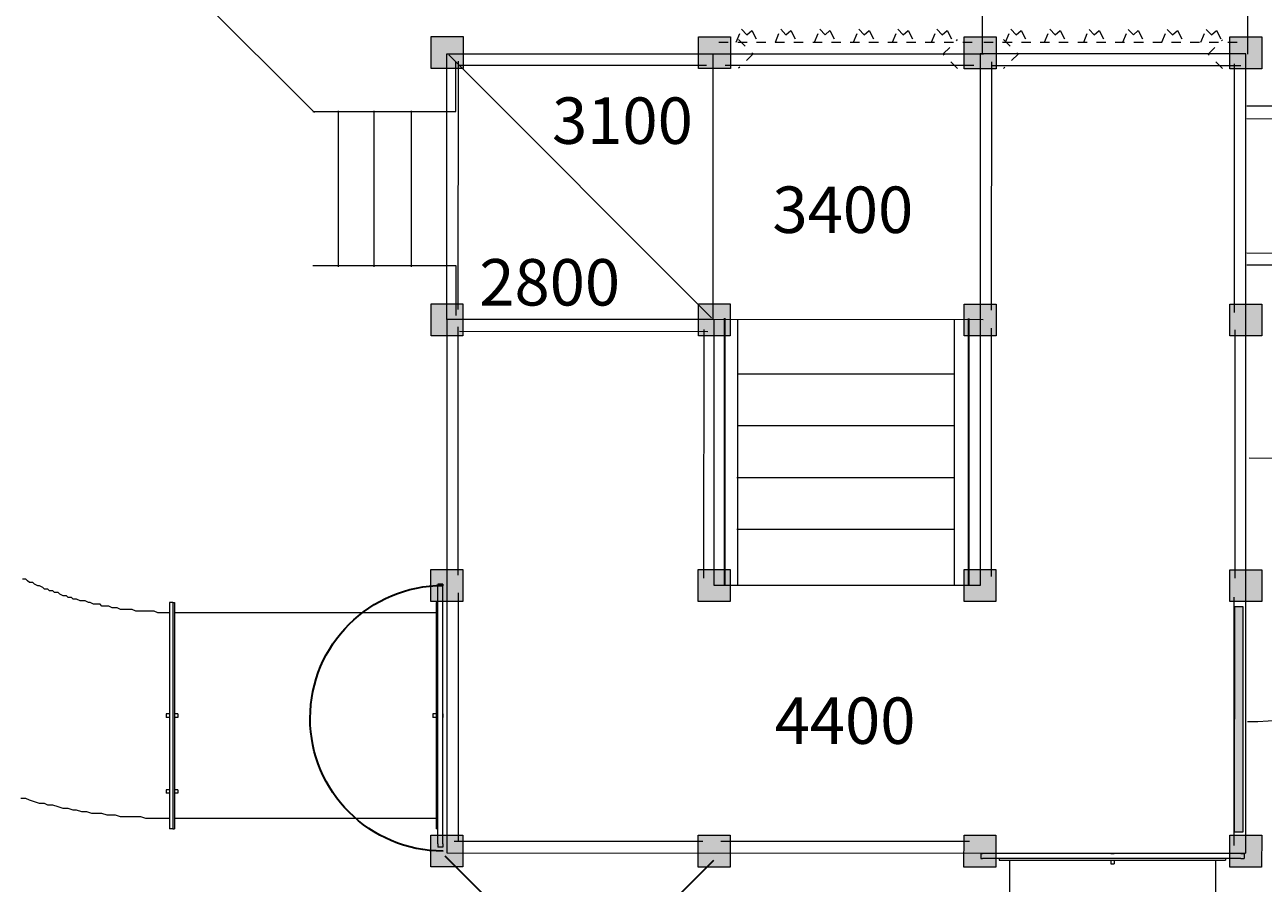
# Model space of a CAD drawing. Units: millimetres. Extents: x -4199 to 14384, y -8957 to 4783.
# Drawn here: x 2515 to 7173, y -1493 to 1737 of the extents above; entities that cross this region are included whole.
import ezdxf

# ---------------------------------------------------------------- set-up
doc = ezdxf.new("R2010")
doc.units = ezdxf.units.MM
doc.header["$MEASUREMENT"] = 0
for name, pattern in [('AI-Linetype-0', [70.555556, 35.277778, -35.277778]), ('AI-Linetype-1', [70.555556, 35.277778, -35.277778]), ('AI-Linetype-10', [70.555556, 35.277778, -35.277778]), ('AI-Linetype-11', [70.555556, 35.277778, -35.277778]), ('AI-Linetype-12', [70.555556, 35.277778, -35.277778]), ('AI-Linetype-13', [70.555556, 35.277778, -35.277778]), ('AI-Linetype-14', [70.555556, 35.277778, -35.277778]), ('AI-Linetype-15', [70.555556, 35.277778, -35.277778]), ('AI-Linetype-16', [70.555556, 35.277778, -35.277778]), ('AI-Linetype-17', [70.555556, 35.277778, -35.277778]), ('AI-Linetype-2', [70.555556, 35.277778, -35.277778]), ('AI-Linetype-3', [70.555556, 35.277778, -35.277778]), ('AI-Linetype-4', [70.555556, 35.277778, -35.277778]), ('AI-Linetype-5', [70.555556, 35.277778, -35.277778]), ('AI-Linetype-6', [70.555556, 35.277778, -35.277778]), ('AI-Linetype-7', [70.555556, 35.277778, -35.277778]), ('AI-Linetype-8', [70.555556, 35.277778, -35.277778]), ('AI-Linetype-9', [70.555556, 35.277778, -35.277778])]:
    doc.linetypes.add(name, pattern=pattern)
doc.layers.add('Work Layer', color=7, linetype='Continuous', lineweight=0)

msp = doc.modelspace()

# ---------------------------------------------------------------- hatches: boundary and pattern name
at = {"layer": 'Work Layer', "true_color": 0x231f20, "transparency": 33554687}
h = msp.add_hatch(color=250, dxfattribs=at)
h.dxf.hatch_style = 2
h.paths.add_polyline_path([(4163.1, 1572.7), (4043.1, 1572.8), (4043.1, 1692.8), (4163.2, 1692.7)])
h = msp.add_hatch(color=250, dxfattribs=at)
h.dxf.hatch_style = 2
h.paths.add_polyline_path([(5168.6, 1572.4), (5048.5, 1572.5), (5048.5, 1692.5), (5168.6, 1692.4)])
h = msp.add_hatch(color=250, dxfattribs=at)
h.dxf.hatch_style = 2
h.paths.add_polyline_path([(6168, 1572.1), (6048.1, 1572.2), (6048.1, 1692.2), (6168, 1692.1)])
h = msp.add_hatch(color=250, dxfattribs=at)
h.dxf.hatch_style = 2
h.paths.add_polyline_path([(7167.6, 1571.8), (7047.5, 1571.9), (7047.6, 1691.9), (7167.6, 1691.8)])
h = msp.add_hatch(color=250, dxfattribs=at)
h.dxf.hatch_style = 2
h.paths.add_polyline_path([(4162.8, 567.1), (4042.8, 567.2), (4042.8, 687.2), (4162.9, 687.1)])
h = msp.add_hatch(color=250, dxfattribs=at)
h.dxf.hatch_style = 2
h.paths.add_polyline_path([(5168.2, 566.9), (5048.2, 566.9), (5048.3, 686.9), (5168.3, 686.9)])
h = msp.add_hatch(color=250, dxfattribs=at)
h.dxf.hatch_style = 2
h.paths.add_polyline_path([(6167.7, 566.6), (6047.7, 566.6), (6047.8, 686.6), (6167.8, 686.6)])
h = msp.add_hatch(color=250, dxfattribs=at)
h.dxf.hatch_style = 2
h.paths.add_polyline_path([(7167.3, 566.3), (7047.2, 566.3), (7047.3, 686.3), (7167.3, 686.2)])
h = msp.add_hatch(color=250, dxfattribs=at)
h.dxf.hatch_style = 2
h.paths.add_polyline_path([(4162.5, -432.4), (4042.5, -432.4), (4042.5, -312.3), (4162.6, -312.4)])
h = msp.add_hatch(color=250, dxfattribs=at)
h.dxf.hatch_style = 2
h.paths.add_polyline_path([(5167.9, -432.7), (5047.9, -432.7), (5048, -312.6), (5168, -312.7)])
h = msp.add_hatch(color=250, dxfattribs=at)
h.dxf.hatch_style = 2
h.paths.add_polyline_path([(6167.4, -433), (6047.5, -432.9), (6047.5, -312.9), (6167.5, -313)])
h = msp.add_hatch(color=250, dxfattribs=at)
h.dxf.hatch_style = 2
h.paths.add_polyline_path([(7167, -433.3), (7047, -433.3), (7047, -313.2), (7167, -313.3)])
at = {"layer": 'Work Layer', "true_color": 0x009345, "transparency": 33554687}
h = msp.add_hatch(color=114, dxfattribs=at)
h.dxf.hatch_style = 2
h.paths.add_polyline_path([(7065.2, -1301.5), (7065.4, -452.2), (7095.9, -452.2), (7095.7, -1301.5)])
at = {"layer": 'Work Layer', "true_color": 0x231f20, "transparency": 33554687}
h = msp.add_hatch(color=250, dxfattribs=at)
h.dxf.hatch_style = 2
h.paths.add_polyline_path([(4162.2, -1432), (4042.2, -1431.9), (4042.3, -1311.9), (4162.3, -1311.9)])
h = msp.add_hatch(color=250, dxfattribs=at)
h.dxf.hatch_style = 2
h.paths.add_polyline_path([(5167.7, -1432.2), (5047.6, -1432.2), (5047.7, -1312.2), (5167.7, -1312.2)])
h = msp.add_hatch(color=250, dxfattribs=at)
h.dxf.hatch_style = 2
h.paths.add_polyline_path([(6167.2, -1432.5), (6047.2, -1432.5), (6047.3, -1312.5), (6167.2, -1312.5)])
h = msp.add_hatch(color=250, dxfattribs=at)
h.dxf.hatch_style = 2
h.paths.add_polyline_path([(7166.7, -1432.8), (7046.7, -1432.8), (7046.7, -1312.8), (7166.8, -1312.8)])

# ---------------------------------------------------------------- linework, layer by layer
at = {"layer": 'Work Layer', "color": 240, "lineweight": 9, "true_color": 0xec1c24}
for p, q in [((6116.4, 1625.2), (6116.9, 3126.8)), ((3604.4, 1406.9), (2548.4, 2463.5))]:
    msp.add_line(p, q, dxfattribs=at)
at = {"layer": 'Work Layer', "color": 250, "linetype": 'AI-Linetype-12', "lineweight": 9, "true_color": 0x231f20}
msp.add_line((5125.5, 1672.2), (6088.9, 1672), dxfattribs=at)
at = {"layer": 'Work Layer', "color": 250, "linetype": 'AI-Linetype-15', "lineweight": 9, "true_color": 0x231f20}
msp.add_line((6122.1, 1672), (7085.6, 1671.7), dxfattribs=at)
at = {"layer": 'Work Layer', "color": 250, "lineweight": 18, "true_color": 0x231f20}
for p, q in [((4109.2, 1623.9), (5098.1, 634.3)), ((4144.5, 1585.7), (5079.3, 1585.4)), ((4145.4, 665.4), (4145.7, 1600.2)), ((5102.3, 1627.8), (6120, 1627.5)), ((5149.6, 1585.4), (6084.5, 1585.1)), ((6151.2, 663.3), (6151.4, 1598.1)), ((6153.8, 1584.3), (7088.6, 1584.1)), ((7063, 1589.9), (7062.8, 655)), ((6119.7, 627.5), (5101.9, 627.8)), ((5196.3, -372.7), (5196.6, 627.8)), ((6010.9, 627.5), (6010.6, -372.9)), ((4144.4, -334.2), (4144.7, 600.7)), ((4149.3, 583.9), (5084.1, 583.7)), ((5068.2, 590.1), (5067.9, -344.7)), ((6150.1, -339.2), (6150.4, 595.7)), ((7065.8, 589.5), (7065.5, -345.3)), ((5193.6, 424.2), (6010.9, 423.9)), ((5193.6, 229.2), (6010.8, 228.9)), ((5193.5, 34.2), (6010.8, 33.9)), ((5193.4, -160.8), (6010.7, -161)), ((4145.6, -1335.2), (4145.9, -400.4)), ((7062.5, -416.6), (7062.2, -1351.4)), ((5065.2, -1336.4), (4130.4, -1336.1)), ((6067.7, -1336.7), (5132.8, -1336.4))]:
    msp.add_line(p, q, dxfattribs=at)
at = {"layer": 'Work Layer', "color": 250, "lineweight": 9, "true_color": 0x231f20}
for p, q in [((3693.6, 1413.8), (3693.5, 826.3)), ((3827.4, 1413.8), (3827.3, 826.2)), ((3968.5, 1413.7), (3968.4, 826.2))]:
    msp.add_line(p, q, dxfattribs=at)
at = {"layer": 'Work Layer', "color": 250, "lineweight": 35, "true_color": 0x231f20}
for p, q in [((5146.6, 632.9), (5146.3, -369.6)), ((6063.9, 632.6), (6063.6, -369.8))]:
    msp.add_line(p, q, dxfattribs=at)
at = {"layer": 'Work Layer', "color": 18, "lineweight": 9, "true_color": 0x000000}
for p, q in [((4087.8, -367.3), (4068.8, -367.3)), ((4068.8, -367.3), (4068.8, -373.7)), ((4087.8, -367.3), (4087.8, -373.7)), ((4068.8, -1345.2), (4068.8, -373.7)), ((4087.8, -1345.2), (4087.8, -373.7)), ((3059.1, -437.2), (3059.1, -1288.1)), ((3071.8, -437.2), (3059.1, -437.2)), ((3071.8, -437.2), (3071.8, -1288.1)), ((3071.8, -437.2), (3078.2, -437.2)), ((3071.8, -437.2), (3071.8, -1288.1)), ((3078.2, -437.2), (3078.2, -1288.1)), ((4062.4, -437.2), (4062.4, -1288.1)), ((4068.8, -437.2), (4062.4, -437.2)), ((4062.4, -475.3), (3078.2, -475.3)), ((3046.4, -856.3), (3046.4, -869)), ((3059.1, -856.3), (3046.4, -856.3)), ((3059.1, -869), (3046.4, -869)), ((3090.9, -856.3), (3078.2, -856.3)), ((3090.9, -869), (3078.2, -869)), ((3090.9, -856.3), (3090.9, -869)), ((4049.7, -856.3), (4049.7, -869)), ((4062.4, -856.3), (4049.7, -856.3)), ((4062.4, -869), (4049.7, -869)), ((4087.8, -856.3), (4087.8, -869)), ((4087.8, -856.3), (4087.8, -856.3)), ((4087.8, -869), (4087.8, -869)), ((3046.4, -1142), (3046.4, -1154.7)), ((3059.1, -1142), (3046.4, -1142)), ((3059.1, -1154.7), (3046.4, -1154.7)), ((3090.9, -1142), (3078.2, -1142)), ((3090.9, -1154.7), (3078.2, -1154.7)), ((3090.9, -1142), (3090.9, -1154.7)), ((4062.4, -1250), (3078.2, -1250)), ((3071.8, -1288.1), (3059.1, -1288.1)), ((3071.8, -1288.1), (3078.2, -1288.1)), ((4068.8, -1288.1), (4062.4, -1288.1)), ((4068.8, -1345.2), (4068.8, -1357.9)), ((4087.8, -1345.2), (4087.8, -1357.9)), ((4087.8, -1357.9), (4068.8, -1357.9)), ((6110.3, -1381.5), (6116.6, -1381.5)), ((6110.3, -1381.5), (6110.3, -1400.6)), ((7088.2, -1381.5), (6116.6, -1381.5)), ((6599.2, -1381.5), (6611.9, -1381.5)), ((6599.2, -1381.5), (6599.2, -1381.5)), ((6611.9, -1381.5), (6611.9, -1381.5)), ((7088.2, -1381.5), (7100.9, -1381.5)), ((7100.9, -1381.5), (7100.9, -1400.6)), ((6110.3, -1400.6), (6116.6, -1400.6)), ((7088.2, -1400.6), (6116.6, -1400.6)), ((6180.1, -1400.6), (6180.1, -1406.9)), ((6180.1, -1406.9), (7031, -1406.9)), ((6218.2, -1406.9), (6218.2, -2391.2)), ((6599.2, -1406.9), (6599.2, -1419.6)), ((6599.2, -1419.6), (6611.9, -1419.6)), ((6611.9, -1406.9), (6611.9, -1419.6)), ((6992.9, -1406.9), (6992.9, -2391.2)), ((7031, -1400.6), (7031, -1406.9)), ((7088.2, -1400.6), (7100.9, -1400.6))]:
    msp.add_line(p, q, dxfattribs=at)
at = {"layer": 'Work Layer'}
for points in [[(4163.1, 1572.7), (4043.1, 1572.8), (4043.1, 1692.8), (4163.2, 1692.7)], [(5168.6, 1572.4), (5048.5, 1572.5), (5048.5, 1692.5), (5168.6, 1692.4)], [(6168, 1572.1), (6048.1, 1572.2), (6048.1, 1692.2), (6168, 1692.1)], [(7167.6, 1571.8), (7047.5, 1571.9), (7047.6, 1691.9), (7167.6, 1691.8)], [(4162.8, 567.1), (4042.8, 567.2), (4042.8, 687.2), (4162.9, 687.1)], [(5168.2, 566.9), (5048.2, 566.9), (5048.3, 686.9), (5168.3, 686.9)], [(6167.7, 566.6), (6047.7, 566.6), (6047.8, 686.6), (6167.8, 686.6)], [(7167.3, 566.3), (7047.2, 566.3), (7047.3, 686.3), (7167.3, 686.2)], [(4162.5, -432.4), (4042.5, -432.4), (4042.5, -312.3), (4162.6, -312.4)], [(5167.9, -432.7), (5047.9, -432.7), (5048, -312.6), (5168, -312.7)], [(6167.4, -433), (6047.5, -432.9), (6047.5, -312.9), (6167.5, -313)], [(7167, -433.3), (7047, -433.3), (7047, -313.2), (7167, -313.3)], [(7065.2, -1301.5), (7065.4, -452.2), (7095.9, -452.2), (7095.7, -1301.5)], [(4162.2, -1432), (4042.2, -1431.9), (4042.3, -1311.9), (4162.3, -1311.9)], [(5167.7, -1432.2), (5047.6, -1432.2), (5047.7, -1312.2), (5167.7, -1312.2)], [(6167.2, -1432.5), (6047.2, -1432.5), (6047.3, -1312.5), (6167.2, -1312.5)], [(7166.7, -1432.8), (7046.7, -1432.8), (7046.7, -1312.8), (7166.8, -1312.8)]]:
    msp.add_lwpolyline(points, close=True, dxfattribs=at)
at = {"layer": 'Work Layer', "color": 250, "linetype": 'AI-Linetype-0', "lineweight": 9, "true_color": 0x231f20}
msp.add_lwpolyline([(5191, 1672.1), (5211, 1720.6), (5231, 1700), (5249.5, 1716.2), (5270.9, 1675)], dxfattribs=at)
at = {"layer": 'Work Layer', "color": 250, "linetype": 'AI-Linetype-14', "lineweight": 9, "true_color": 0x231f20}
msp.add_lwpolyline([(5199.8, 1681.6), (5253.8, 1627.6), (5199.7, 1573.6)], dxfattribs=at)
at = {"layer": 'Work Layer', "color": 250, "linetype": 'AI-Linetype-1', "lineweight": 9, "true_color": 0x231f20}
msp.add_lwpolyline([(5337.9, 1672.1), (5357.9, 1720.6), (5377.8, 1700), (5396.3, 1716.2), (5417.8, 1675)], dxfattribs=at)
at = {"layer": 'Work Layer', "color": 250, "linetype": 'AI-Linetype-2', "lineweight": 9, "true_color": 0x231f20}
msp.add_lwpolyline([(5484.8, 1672), (5504.7, 1720.5), (5524.7, 1699.9), (5543.2, 1716.1), (5564.7, 1674.9)], dxfattribs=at)
at = {"layer": 'Work Layer', "color": 250, "linetype": 'AI-Linetype-3', "lineweight": 9, "true_color": 0x231f20}
msp.add_lwpolyline([(5631.6, 1672), (5651.7, 1720.5), (5671.6, 1699.9), (5690.1, 1716.1), (5711.5, 1674.9)], dxfattribs=at)
at = {"layer": 'Work Layer', "color": 250, "linetype": 'AI-Linetype-4', "lineweight": 9, "true_color": 0x231f20}
msp.add_lwpolyline([(5778.5, 1671.9), (5798.5, 1720.4), (5818.5, 1699.8), (5837, 1716), (5858.4, 1674.9)], dxfattribs=at)
at = {"layer": 'Work Layer', "color": 250, "linetype": 'AI-Linetype-5', "lineweight": 9, "true_color": 0x231f20}
msp.add_lwpolyline([(5925.4, 1671.9), (5945.5, 1720.4), (5965.4, 1699.8), (5984, 1716), (6005.3, 1674.8)], dxfattribs=at)
at = {"layer": 'Work Layer', "color": 250, "linetype": 'AI-Linetype-13', "lineweight": 9, "true_color": 0x231f20}
msp.add_lwpolyline([(6022.9, 1573.4), (5968.8, 1627.5), (6022.9, 1681.4)], dxfattribs=at)
at = {"layer": 'Work Layer', "color": 250, "linetype": 'AI-Linetype-17', "lineweight": 9, "true_color": 0x231f20}
msp.add_lwpolyline([(6196.4, 1681.4), (6250.4, 1627.3), (6196.3, 1573.3)], dxfattribs=at)
at = {"layer": 'Work Layer', "color": 250, "linetype": 'AI-Linetype-6', "lineweight": 9, "true_color": 0x231f20}
msp.add_lwpolyline([(6203.8, 1671.8), (6223.7, 1720.3), (6243.7, 1699.7), (6262.2, 1715.9), (6283.7, 1674.7)], dxfattribs=at)
at = {"layer": 'Work Layer', "color": 250, "linetype": 'AI-Linetype-7', "lineweight": 9, "true_color": 0x231f20}
msp.add_lwpolyline([(6350.6, 1671.8), (6370.6, 1720.3), (6390.6, 1699.7), (6409.1, 1715.8), (6430.6, 1674.7)], dxfattribs=at)
at = {"layer": 'Work Layer', "color": 250, "linetype": 'AI-Linetype-8', "lineweight": 9, "true_color": 0x231f20}
msp.add_lwpolyline([(6497.5, 1671.7), (6517.5, 1720.2), (6537.4, 1699.6), (6556, 1715.8), (6577.4, 1674.6)], dxfattribs=at)
at = {"layer": 'Work Layer', "color": 250, "linetype": 'AI-Linetype-9', "lineweight": 9, "true_color": 0x231f20}
msp.add_lwpolyline([(6644.4, 1671.7), (6664.4, 1720.2), (6684.4, 1699.6), (6702.9, 1715.7), (6724.3, 1674.6)], dxfattribs=at)
at = {"layer": 'Work Layer', "color": 250, "linetype": 'AI-Linetype-10', "lineweight": 9, "true_color": 0x231f20}
msp.add_lwpolyline([(6791.3, 1671.6), (6811.3, 1720.2), (6831.3, 1699.6), (6849.9, 1715.7), (6871.2, 1674.6)], dxfattribs=at)
at = {"layer": 'Work Layer', "color": 250, "linetype": 'AI-Linetype-11', "lineweight": 9, "true_color": 0x231f20}
msp.add_lwpolyline([(6938.2, 1671.6), (6958.2, 1720.1), (6978.1, 1699.5), (6996.7, 1715.7), (7018.1, 1674.5)], dxfattribs=at)
at = {"layer": 'Work Layer', "color": 250, "linetype": 'AI-Linetype-16', "lineweight": 9, "true_color": 0x231f20}
msp.add_lwpolyline([(7019.4, 1573.1), (6965.4, 1627.1), (7019.4, 1681.1)], dxfattribs=at)
at = {"layer": 'Work Layer', "color": 250, "lineweight": 9, "true_color": 0x231f20}
for points in [[(3597.9, 1410.9), (4135.7, 1410.8), (4135.8, 1599.8)], [(7111, 1384.4), (9526.4, 1383.7), (9573.2, 1430.5)], [(7110.9, 878.6), (9526.2, 878), (9573.1, 831.2)], [(3597.8, 832.1), (4135.6, 832), (4135.5, 642.9)]]:
    msp.add_lwpolyline(points, dxfattribs=at)
at = {"layer": 'Work Layer', "color": 250, "lineweight": 18, "true_color": 0x231f20}
for points in [[(4102.8, 627.1), (4102.2, -1379.1), (7106.7, -1380), (7107.6, 1627.5), (6108.1, 1627.7), (6107.5, -372.9), (5108, -372.7), (5108.2, 626.9)], [(7111.5, 1432.9), (9611.5, 1432.1), (9611.3, 832.2), (7111.4, 832.9)]]:
    msp.add_lwpolyline(points, dxfattribs=at)
msp.add_lwpolyline([(5102.4, 627.8), (4102.4, 628.1), (4102.7, 1628.1), (5102.7, 1627.8)], close=True, dxfattribs=at)
at = {"layer": 'Work Layer', "color": 18, "lineweight": 9, "true_color": 0x000000}
for points in [[(3059.1, -475.3), (3046.4, -475.3), (3040.1, -475.3), (3027.4, -475.3), (3014.7, -475.3), (3002, -468.9), (2989.3, -468.9), (2976.6, -468.9), (2970.2, -468.9), (2957.5, -468.9), (2944.8, -468.9), (2932.1, -468.9), (2919.4, -462.6), (2906.7, -462.6), (2900.4, -462.6), (2887.7, -462.6), (2875, -462.6), (2862.3, -456.2), (2849.6, -456.2), (2843.2, -456.2), (2830.5, -449.9), (2817.8, -449.9), (2805.1, -449.9), (2798.8, -443.5), (2786.1, -443.5), (2773.4, -443.5), (2760.7, -437.2), (2754.3, -437.2), (2741.6, -430.8), (2728.9, -430.8), (2722.6, -430.8), (2709.9, -424.5), (2697.2, -424.5), (2690.8, -418.1), (2678.1, -418.1), (2671.8, -411.8), (2659.1, -411.8), (2646.4, -405.4), (2640, -399.1), (2627.3, -399.1), (2621, -392.7), (2608.3, -392.7), (2601.9, -386.4), (2589.2, -386.4), (2582.9, -380), (2570.2, -373.7), (2563.8, -373.7), (2551.1, -367.3), (2544.8, -361), (2532.1, -361), (2525.7, -354.6), (2519.4, -348.3), (2506.7, -348.3)], [(3059.1, -1250), (3040.1, -1250), (3021, -1250), (3008.3, -1250), (2989.3, -1250), (2970.2, -1250), (2951.2, -1243.6), (2932.1, -1243.6), (2913.1, -1243.6), (2894, -1243.6), (2875, -1243.6), (2855.9, -1237.3), (2836.9, -1237.3), (2824.2, -1237.3), (2805.1, -1230.9), (2786.1, -1230.9), (2767, -1230.9), (2748, -1224.6), (2728.9, -1224.6), (2709.9, -1218.2), (2697.2, -1218.2), (2678.1, -1211.9), (2659.1, -1211.9), (2640, -1205.5), (2621, -1199.2), (2601.9, -1199.2), (2589.2, -1192.8), (2570.2, -1192.8), (2551.1, -1186.5), (2532.1, -1180.1), (2519.4, -1173.8), (2500.3, -1173.8)]]:
    msp.add_lwpolyline(points, dxfattribs=at)
at = {"layer": 'Work Layer', "color": 250, "lineweight": 35, "true_color": 0x231f20}
msp.add_lwpolyline([(4094.9, -1390.7), (4608.7, -1904.7), (5106.6, -1407)], dxfattribs=at)
at = {"layer": 'Work Layer', "color": 240, "lineweight": 9, "true_color": 0xec1c24}
msp.add_open_spline([(7113, -884.8), (7540, -884.9), (7862.8, -671.9), (7862.8, -671.9), (7862.8, -671.9), (8967.5, -672.3), (8967.5, -672.3), (9626, -672.5), (10020.1, -172.8), (10020.1, -172.8), (10020.1, -172.8), (10578.7, -173), (10578.7, -173), (10578.7, -173), (10837.4, -196.6), (11154.9, -2.6), (11643, 344.1), (11596.9, 828.3), (11596.9, 828.3), (11596.9, 828.3), (11597.1, 1437.2), (11597.1, 1437.2), (11597.1, 1437.2), (11619.9, 1720), (11373.1, 2066.9), (11079.2, 2431.6), (10679.4, 2437.5), (10679.4, 2437.5), (10679.4, 2437.5), (9985.9, 2437.7), (9985.9, 2437.7), (9574.8, 2890.5), (9033.2, 2914.3), (9033.2, 2914.3), (9033.2, 2914.3), (7863.9, 2914.6), (7863.9, 2914.6), (7623.5, 3108.7), (7216.5, 3126.5), (7216.5, 3126.5), (7216.5, 3126.5), (5429.1, 3127), (5121, 3127.1), (4813, 3127.2), (4611.8, 3044.9), (4611.8, 3044.9), (4611.8, 3044.9), (4459, 3121.4), (4076.7, 3127.4), (3641.7, 3127.5), (3247.7, 2863), (3247.7, 2863), (3247.7, 2863), (3006.6, 2833.7), (2600.8, 2522.2), (2555.8, 2481.1), (2514.9, 2439.2), (2477.9, 2396.9), (2477.9, 2396.9), (2439.4, 2404.5), (2439.4, 2404.5), (2299.1, 2436), (2012.2, 2500.4), (1686.1, 2573.4), (833.5, 2764.7), (-60.1, 2572.7), (-759.3, 2048.5), (-759.3, 2048.5), (-1133.3, 1768.1), (-1133.3, 1768.1), (-1133.3, 1768.1), (-1292, 1831.6), (-1292, 1831.6), (-1292, 1831.6), (-1311.1, 1837.9), (-1311.1, 1837.9), (-1311.1, 1837.9), (-1336.5, 1850.6), (-1336.5, 1850.6), (-1336.5, 1850.6), (-1355.5, 1857), (-1355.5, 1857), (-1355.5, 1857), (-1380.9, 1863.3), (-1380.9, 1863.3), (-1380.9, 1863.3), (-1406.3, 1869.7), (-1406.3, 1869.7), (-1406.3, 1869.7), (-1425.4, 1876), (-1425.4, 1876), (-1425.4, 1876), (-1450.8, 1882.4), (-1450.8, 1882.4), (-1450.8, 1882.4), (-1476.2, 1888.7), (-1476.2, 1888.7), (-1476.2, 1888.7), (-1495.2, 1895.1), (-1495.2, 1895.1), (-1495.2, 1895.1), (-1520.6, 1901.4), (-1520.6, 1901.4), (-1520.6, 1901.4), (-1546, 1907.8), (-1546, 1907.8), (-1546, 1907.8), (-1571.4, 1914.1), (-1571.4, 1914.1), (-1571.4, 1914.1), (-1590.5, 1920.5), (-1590.5, 1920.5), (-1590.5, 1920.5), (-1615.9, 1920.5), (-1615.9, 1920.5), (-1615.9, 1920.5), (-1641.3, 1926.8), (-1641.3, 1926.8), (-1641.3, 1926.8), (-1666.7, 1926.8), (-1666.7, 1926.8), (-1666.7, 1926.8), (-1685.7, 1933.2), (-1685.7, 1933.2), (-1685.7, 1933.2), (-1736.5, 1933.2), (-1736.5, 1933.2), (-1736.5, 1933.2), (-1761.9, 1939.5), (-1761.9, 1939.5), (-1761.9, 1939.5), (-1952.4, 1939.5), (-1952.4, 1939.5), (-1952.4, 1939.5), (-1977.8, 1933.2), (-1977.8, 1933.2), (-1977.8, 1933.2), (-2003.2, 1933.2), (-2003.2, 1933.2), (-2003.2, 1933.2), (-2028.6, 1926.8), (-2028.6, 1926.8), (-2028.6, 1926.8), (-2054, 1926.8), (-2054, 1926.8), (-2054, 1926.8), (-2073.1, 1920.5), (-2073.1, 1920.5), (-2073.1, 1920.5), (-2098.5, 1920.5), (-2098.5, 1920.5), (-2098.5, 1920.5), (-2123.9, 1914.1), (-2123.9, 1914.1), (-2123.9, 1914.1), (-2149.3, 1907.8), (-2149.3, 1907.8), (-2149.3, 1907.8), (-2174.7, 1907.8), (-2174.7, 1907.8), (-2174.7, 1907.8), (-2193.7, 1901.4), (-2193.7, 1901.4), (-2193.7, 1901.4), (-2219.1, 1895.1), (-2219.1, 1895.1), (-2219.1, 1895.1), (-2244.5, 1888.7), (-2244.5, 1888.7), (-2244.5, 1888.7), (-2263.6, 1882.4), (-2263.6, 1882.4), (-2263.6, 1882.4), (-2289, 1876), (-2289, 1876), (-2289, 1876), (-2314.4, 1869.7), (-2314.4, 1869.7), (-2314.4, 1869.7), (-2333.4, 1857), (-2333.4, 1857), (-2333.4, 1857), (-2358.8, 1850.6), (-2358.8, 1850.6), (-2358.8, 1850.6), (-2384.2, 1844.3), (-2384.2, 1844.3), (-2384.2, 1844.3), (-2403.3, 1837.9), (-2403.3, 1837.9), (-2403.3, 1837.9), (-2428.7, 1825.2), (-2428.7, 1825.2), (-2428.7, 1825.2), (-2447.7, 1818.9), (-2447.7, 1818.9), (-2447.7, 1818.9), (-2473.1, 1806.2), (-2473.1, 1806.2), (-2473.1, 1806.2), (-2492.2, 1793.5), (-2492.2, 1793.5), (-2492.2, 1793.5), (-2517.6, 1787.1), (-2517.6, 1787.1), (-2517.6, 1787.1), (-2528.1, 1780), (-2528.1, 1780), (-3010.7, 1915.9), (-3528.6, 1670), (-3722.7, 1194.8), (-3722.7, 1194.8), (-4004.5, 503), (-4004.5, 503), (-4198.6, 26.7), (-3998.9, -512.7), (-3557.6, -752.5), (-3557.6, -752.5), (-3552.6, -771.9), (-3552.6, -771.9), (-3552.6, -771.9), (-3539.9, -797.3), (-3539.9, -797.3), (-3539.9, -797.3), (-3533.6, -816.4), (-3533.6, -816.4), (-3533.6, -816.4), (-3520.9, -841.8), (-3520.9, -841.8), (-3520.9, -841.8), (-3514.5, -860.8), (-3514.5, -860.8), (-3514.5, -860.8), (-3501.8, -886.2), (-3501.8, -886.2), (-3501.8, -886.2), (-3495.5, -905.3), (-3495.5, -905.3), (-3495.5, -905.3), (-3482.8, -930.7), (-3482.8, -930.7), (-3482.8, -930.7), (-3470.1, -949.7), (-3470.1, -949.7), (-3470.1, -949.7), (-3463.7, -968.8), (-3463.7, -968.8), (-3463.7, -968.8), (-3451, -994.2), (-3451, -994.2), (-3451, -994.2), (-3438.3, -1013.2), (-3438.3, -1013.2), (-3438.3, -1013.2), (-3425.6, -1032.3), (-3425.6, -1032.3), (-3425.6, -1032.3), (-3412.9, -1057.7), (-3412.9, -1057.7), (-3412.9, -1057.7), (-3400.2, -1076.7), (-3400.2, -1076.7), (-3400.2, -1076.7), (-3374.8, -1114.8), (-3374.8, -1114.8), (-3374.8, -1114.8), (-3355.8, -1133.9), (-3355.8, -1133.9), (-3355.8, -1133.9), (-3343.1, -1152.9), (-3343.1, -1152.9), (-3343.1, -1152.9), (-3330.4, -1178.3), (-3330.4, -1178.3), (-3330.4, -1178.3), (-3317.7, -1197.4), (-3317.7, -1197.4), (-3317.7, -1197.4), (-3298.6, -1216.4), (-3298.6, -1216.4), (-3298.6, -1216.4), (-3285.9, -1235.5), (-3285.9, -1235.5), (-3285.9, -1235.5), (-3266.9, -1248.2), (-3266.9, -1248.2), (-3266.9, -1248.2), (-3254.2, -1267.2), (-3254.2, -1267.2), (-3254.2, -1267.2), (-3235.1, -1286.3), (-3235.1, -1286.3), (-3235.1, -1286.3), (-3222.4, -1305.3), (-3222.4, -1305.3), (-3222.4, -1305.3), (-3203.4, -1324.4), (-3203.4, -1324.4), (-3203.4, -1324.4), (-3184.3, -1337.1), (-3184.3, -1337.1), (-3184.3, -1337.1), (-3165.3, -1356.1), (-3165.3, -1356.1), (-3165.3, -1356.1), (-3152.6, -1375.2), (-3152.6, -1375.2), (-3152.6, -1375.2), (-3133.5, -1387.9), (-3133.5, -1387.9), (-3133.5, -1387.9), (-3114.5, -1406.9), (-3114.5, -1406.9), (-3114.5, -1406.9), (-3095.4, -1419.6), (-3095.4, -1419.6), (-3095.4, -1419.6), (-3076.4, -1438.7), (-3076.4, -1438.7), (-3076.4, -1438.7), (-3057.3, -1451.4), (-3057.3, -1451.4), (-3057.3, -1451.4), (-3038.3, -1464.1), (-3038.3, -1464.1), (-3038.3, -1464.1), (-3019.2, -1476.8), (-3019.2, -1476.8), (-3019.2, -1476.8), (-3000.2, -1495.8), (-3000.2, -1495.8), (-3000.2, -1495.8), (-2981.1, -1508.5), (-2981.1, -1508.5), (-2981.1, -1508.5), (-2955.7, -1521.2), (-2955.7, -1521.2), (-2955.7, -1521.2), (-2936.7, -1533.9), (-2936.7, -1533.9), (-2936.7, -1533.9), (-2917.6, -1546.6), (-2917.6, -1546.6), (-2917.6, -1546.6), (-2898.6, -1559.3), (-2898.6, -1559.3), (-2898.6, -1559.3), (-2873.2, -1572), (-2873.2, -1572), (-2873.2, -1572), (-2854.1, -1584.7), (-2854.1, -1584.7), (-2854.1, -1584.7), (-2835.1, -1597.4), (-2835.1, -1597.4), (-2835.1, -1597.4), (-2809.7, -1603.8), (-2809.7, -1603.8), (-2809.7, -1603.8), (-2790.6, -1616.5), (-2790.6, -1616.5), (-2790.6, -1616.5), (-2765.2, -1629.2), (-2765.2, -1629.2), (-2765.2, -1629.2), (-2746.2, -1635.5), (-2746.2, -1635.5), (-2746.2, -1635.5), (-2720.8, -1648.2), (-2720.8, -1648.2), (-2720.8, -1648.2), (-2701.7, -1654.6), (-2701.7, -1654.6), (-2701.7, -1654.6), (-2160.6, -1876.8), (-2160.6, -1876.8), (-1617.3, -2100.2), (-1023.6, -2161.9), (-449.9, -2058.5), (-448.2, -2060.3), (-447.5, -2061), (-447.5, -2061), (-447.5, -2061), (-434.8, -2073.7), (-434.8, -2073.7), (-434.8, -2073.7), (-422.1, -2092.7), (-422.1, -2092.7), (-422.1, -2092.7), (-409.4, -2105.4), (-409.4, -2105.4), (-409.4, -2105.4), (-403, -2124.5), (-403, -2124.5), (-403, -2124.5), (-390.3, -2137.2), (-390.3, -2137.2), (-390.3, -2137.2), (-377.6, -2149.9), (-377.6, -2149.9), (-377.6, -2149.9), (-371.3, -2168.9), (-371.3, -2168.9), (-371.3, -2168.9), (-358.6, -2181.6), (-358.6, -2181.6), (-358.6, -2181.6), (-345.9, -2194.3), (-345.9, -2194.3), (-345.9, -2194.3), (-333.2, -2207), (-333.2, -2207), (-333.2, -2207), (-320.5, -2226.1), (-320.5, -2226.1), (-320.5, -2226.1), (-307.8, -2238.8), (-307.8, -2238.8), (-307.8, -2238.8), (-301.4, -2251.5), (-301.4, -2251.5), (-301.4, -2251.5), (-288.7, -2264.2), (-288.7, -2264.2), (-288.7, -2264.2), (-276, -2283.2), (-276, -2283.2), (-276, -2283.2), (-263.3, -2295.9), (-263.3, -2295.9), (-263.3, -2295.9), (-250.6, -2308.6), (-250.6, -2308.6), (-250.6, -2308.6), (-237.9, -2321.3), (-237.9, -2321.3), (-237.9, -2321.3), (-225.2, -2334), (-225.2, -2334), (-225.2, -2334), (-212.5, -2346.7), (-212.5, -2346.7), (-212.5, -2346.7), (-199.8, -2359.4), (-199.8, -2359.4), (-199.8, -2359.4), (-187.1, -2378.5), (-187.1, -2378.5), (-187.1, -2378.5), (-174.4, -2391.2), (-174.4, -2391.2), (-174.4, -2391.2), (-161.7, -2403.9), (-161.7, -2403.9), (-161.7, -2403.9), (-149, -2416.6), (-149, -2416.6), (-149, -2416.6), (-136.3, -2429.3), (-136.3, -2429.3), (-136.3, -2429.3), (-123.6, -2442), (-123.6, -2442), (-123.6, -2442), (-110.9, -2454.7), (-110.9, -2454.7), (-110.9, -2454.7), (-91.9, -2467.4), (-91.9, -2467.4), (-91.9, -2467.4), (-79.2, -2480.1), (-79.2, -2480.1), (-79.2, -2480.1), (-66.5, -2492.8), (-66.5, -2492.8), (-66.5, -2492.8), (-53.8, -2505.5), (-53.8, -2505.5), (-53.8, -2505.5), (-41.1, -2518.2), (-41.1, -2518.2), (-41.1, -2518.2), (-28.4, -2530.9), (-28.4, -2530.9), (-28.4, -2530.9), (-9.3, -2537.2), (-9.3, -2537.2), (-9.3, -2537.2), (3.4, -2549.9), (3.4, -2549.9), (3.4, -2549.9), (16.1, -2562.6), (16.1, -2562.6), (16.1, -2562.6), (28.8, -2575.3), (28.8, -2575.3), (28.8, -2575.3), (47.8, -2588), (47.8, -2588), (47.8, -2588), (60.5, -2600.7), (60.5, -2600.7), (60.5, -2600.7), (73.2, -2607.1), (73.2, -2607.1), (73.2, -2607.1), (92.3, -2619.8), (92.3, -2619.8), (92.3, -2619.8), (117.7, -2645.2), (117.7, -2645.2), (117.7, -2645.2), (136.7, -2657.9), (136.7, -2657.9), (136.7, -2657.9), (149.4, -2664.2), (149.4, -2664.2), (149.4, -2664.2), (162.1, -2676.9), (162.1, -2676.9), (162.1, -2676.9), (163.5, -2678), (166, -2679.4), (484.8, -2231.7), (1381.5, -968.9), (2226.2, 220.8), (2226.2, 220.8), (2282.5, 123.4), (2282.5, 123.4), (2282.5, 123.4), (2344.3, 14.6), (2344.3, 14.6), (2344.3, 14.6), (1514.8, -1519.7), (3084.3, -2596.2), (3084.3, -2596.2), (3473.6, -3576.7), (4601.8, -3577), (5729.9, -3577.4), (6241.7, -2579.4), (6250.7, -1988.6)], degree=3, knots=[0, 0, 0, 0, 1, 1, 1, 2, 2, 2, 3, 3, 3, 4, 4, 4, 5, 5, 5, 6, 6, 6, 7, 7, 7, 8, 8, 8, 9, 9, 9, 10, 10, 10, 11, 11, 11, 12, 12, 12, 13, 13, 13, 14, 14, 14, 15, 15, 15, 16, 16, 16, 17, 17, 17, 18, 18, 18, 19, 19, 19, 20, 20, 20, 21, 21, 21, 22, 22, 22, 23, 23, 23, 24, 24, 24, 25, 25, 25, 26, 26, 26, 27, 27, 27, 28, 28, 28, 29, 29, 29, 30, 30, 30, 31, 31, 31, 32, 32, 32, 33, 33, 33, 34, 34, 34, 35, 35, 35, 36, 36, 36, 37, 37, 37, 38, 38, 38, 39, 39, 39, 40, 40, 40, 41, 41, 41, 42, 42, 42, 43, 43, 43, 44, 44, 44, 45, 45, 45, 46, 46, 46, 47, 47, 47, 48, 48, 48, 49, 49, 49, 50, 50, 50, 51, 51, 51, 52, 52, 52, 53, 53, 53, 54, 54, 54, 55, 55, 55, 56, 56, 56, 57, 57, 57, 58, 58, 58, 59, 59, 59, 60, 60, 60, 61, 61, 61, 62, 62, 62, 63, 63, 63, 64, 64, 64, 65, 65, 65, 66, 66, 66, 67, 67, 67, 68, 68, 68, 69, 69, 69, 70, 70, 70, 71, 71, 71, 72, 72, 72, 73, 73, 73, 74, 74, 74, 75, 75, 75, 76, 76, 76, 77, 77, 77, 78, 78, 78, 79, 79, 79, 80, 80, 80, 81, 81, 81, 82, 82, 82, 83, 83, 83, 84, 84, 84, 85, 85, 85, 86, 86, 86, 87, 87, 87, 88, 88, 88, 89, 89, 89, 90, 90, 90, 91, 91, 91, 92, 92, 92, 93, 93, 93, 94, 94, 94, 95, 95, 95, 96, 96, 96, 97, 97, 97, 98, 98, 98, 99, 99, 99, 100, 100, 100, 101, 101, 101, 102, 102, 102, 103, 103, 103, 104, 104, 104, 105, 105, 105, 106, 106, 106, 107, 107, 107, 108, 108, 108, 109, 109, 109, 110, 110, 110, 111, 111, 111, 112, 112, 112, 113, 113, 113, 114, 114, 114, 115, 115, 115, 116, 116, 116, 117, 117, 117, 118, 118, 118, 119, 119, 119, 120, 120, 120, 121, 121, 121, 122, 122, 122, 123, 123, 123, 124, 124, 124, 125, 125, 125, 126, 126, 126, 127, 127, 127, 128, 128, 128, 129, 129, 129, 130, 130, 130, 131, 131, 131, 132, 132, 132, 133, 133, 133, 134, 134, 134, 135, 135, 135, 136, 136, 136, 137, 137, 137, 138, 138, 138, 139, 139, 139, 140, 140, 140, 141, 141, 141, 142, 142, 142, 143, 143, 143, 144, 144, 144, 145, 145, 145, 146, 146, 146, 147, 147, 147, 148, 148, 148, 149, 149, 149, 150, 150, 150, 151, 151, 151, 152, 152, 152, 153, 153, 153, 154, 154, 154, 155, 155, 155, 156, 156, 156, 157, 157, 157, 158, 158, 158, 159, 159, 159, 160, 160, 160, 161, 161, 161, 162, 162, 162, 163, 163, 163, 164, 164, 164, 165, 165, 165, 166, 166, 166, 167, 167, 167, 168, 168, 168, 169, 169, 169, 170, 170, 170, 171, 171, 171, 172, 172, 172, 173, 173, 173, 174, 174, 174, 175, 175, 175, 176, 176, 176, 177, 177, 177, 178, 178, 178, 179, 179, 179, 180, 180, 180, 180], dxfattribs=at)
at = {"layer": 'Work Layer', "color": 142, "lineweight": 9, "true_color": 0x26a9e0}
msp.add_open_spline([(7114.3, 1626.6), (7114.3, 1626.6), (7114.4, 2105.9), (7114.4, 2105.9), (7114.4, 2105.9), (9598.7, 2105.2), (9598.7, 2105.2), (10151, 2105), (10598.5, 1657.2), (10598.4, 1104.9), (10598.2, 552.6), (10150.4, 105), (9598.1, 105.2), (9598.1, 105.2), (7120.2, 105.9), (7120.2, 105.9)], degree=3, knots=[0, 0, 0, 0, 1, 1, 1, 2, 2, 2, 3, 3, 3, 4, 4, 4, 5, 5, 5, 5], dxfattribs=at)
at = {"layer": 'Work Layer', "color": 250, "lineweight": 35, "true_color": 0x231f20}
msp.add_open_spline([(4088, -1372.4), (3811.9, -1372.2), (3588.1, -1148.3), (3588.2, -872.2), (3588.3, -596.1), (3812.2, -372.3), (4088.3, -372.4)], degree=3, knots=[0, 0, 0, 0, 1, 1, 1, 2, 2, 2, 2], dxfattribs=at)

# ---------------------------------------------------------------- texts
at = {"layer": 'Work Layer', "char_height": 0.2, "attachment_point": 7, "rotation": 359.9834}
for s, insert in [('\\C18;\\c0;\\FGotham Narrow Book|b0|i0|c1;\\H174.836674;\\W1.000000;3100', (4497.9, 1289.3)), ('\\C18;\\c0;\\FGotham Narrow Book|b0|i0|c1;\\H174.836674;\\W1.000000;3400', (5326.8, 954)), ('\\C18;\\c0;\\FGotham Narrow Book|b0|i0|c1;\\H174.836674;\\W1.000000;2800', (4224.3, 680.9)), ('\\C18;\\c0;\\FGotham Narrow Book|b0|i0|c1;\\H174.836674;\\W1.000000;4400', (5335.1, -968.7))]:
    msp.add_mtext(s, dxfattribs=dict(at, insert=insert))

doc.saveas('drawing.dxf')
